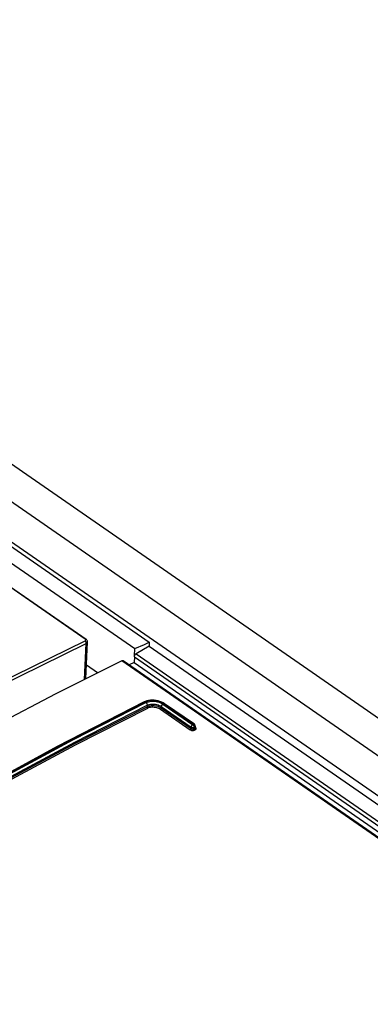
# Model space of a CAD drawing. Units: millimetres. Extents: x 0 to 594, y 0 to 420.
# Drawn here: x 511 to 514, y 130 to 140 of the extents above; entities that cross this region are included whole.
import ezdxf

# ---------------------------------------------------------------- set-up
doc = ezdxf.new("R2010")
doc.units = ezdxf.units.MM
doc.header["$LTSCALE"] = 32.67
doc.layers.get('0').update_dxf_attribs({"linetype": 'CONTINUOUS'})
doc.layers.add('ROUNDS', color=7, linetype='CONTINUOUS')

msp = doc.modelspace()

# ---------------------------------------------------------------- linework, layer by layer
at = {"color": 9, "linetype": 'CONTINUOUS'}
for p, q in [((503.592, 140.3652), (534.6618, 118.8198)), ((503.2529, 140.1997), (534.3471, 118.6374)), ((511.5507, 133.9836), (502.7709, 140.0719)), ((511.5507, 133.9836), (511.5572, 133.9848)), ((511.5557, 133.9778), (511.5507, 133.9836)), ((511.5572, 133.9848), (511.5598, 133.9838)), ((510.4273, 133.4152), (511.5501, 133.9674)), ((510.4396, 133.3897), (511.5616, 133.9415)), ((511.5455, 133.5838), (511.5616, 133.9415)), ((511.5501, 133.9674), (511.5554, 133.9719)), ((511.5566, 133.9606), (511.5501, 133.9674)), ((511.5554, 133.9719), (511.5557, 133.9778)), ((511.5608, 133.9512), (511.5566, 133.9606)), ((511.5616, 133.9415), (511.5608, 133.9512)), ((511.5616, 133.9415), (511.5705, 133.9488)), ((511.5705, 133.9488), (511.5739, 133.9576))]:
    msp.add_line(p, q, dxfattribs=at)
at = {"color": 7, "linetype": 'CONTINUOUS'}
for p, q in [((504.0224, 140.4429), (534.9573, 118.991)), ((503.154, 140.2189), (512.1889, 133.9536)), ((502.78, 140.0721), (511.5598, 133.9837)), ((503.0102, 140.1552), (512.0452, 133.8899)), ((511.5641, 133.9803), (511.5598, 133.9837)), ((511.5574, 133.5897), (511.5739, 133.9577)), ((511.5682, 133.9757), (511.5641, 133.9803)), ((511.5713, 133.9706), (511.5682, 133.9757)), ((511.5731, 133.9653), (511.5713, 133.9706)), ((511.5739, 133.96), (511.5731, 133.9653)), ((511.5739, 133.9576), (511.5739, 133.96)), ((512.0452, 133.8899), (512.141, 133.9325)), ((512.141, 133.9325), (512.1889, 133.9536)), ((512.1889, 133.9536), (512.1871, 133.9138)), ((512.1871, 133.9138), (534.2761, 118.5963)), ((511.674, 133.6479), (511.5634, 133.7246)), ((512.0375, 133.7516), (511.9882, 133.7278)), ((512.0375, 133.7516), (533.5503, 118.8335))]:
    msp.add_line(p, q, dxfattribs=at)
at = {"layer": 'ROUNDS', "color": 7, "linetype": 'CONTINUOUS'}
for p, q in [((512.042, 133.8185), (512.0452, 133.8899)), ((512.1871, 133.9138), (512.059, 133.8396)), ((512.0401, 133.8098), (512.0375, 133.7516)), ((512.0401, 133.8098), (512.0404, 133.8126)), ((512.0404, 133.8126), (512.041, 133.8155)), ((512.041, 133.8155), (512.042, 133.8185)), ((512.042, 133.8185), (512.0438, 133.8227)), ((512.0438, 133.8227), (512.0462, 133.8269)), ((512.0462, 133.8269), (512.049, 133.8307)), ((512.049, 133.8307), (512.0522, 133.8343)), ((512.0522, 133.8343), (512.0556, 133.8372)), ((512.0556, 133.8372), (512.059, 133.8396)), ((511.9165, 133.7689), (511.2603, 133.4414)), ((511.9165, 133.7689), (511.9198, 133.7702)), ((511.9198, 133.7702), (511.9229, 133.7707)), ((511.9229, 133.7707), (511.9256, 133.7705)), ((511.9256, 133.7705), (511.928, 133.7695)), ((511.928, 133.7695), (511.9283, 133.7693)), ((533.3518, 118.9132), (511.9283, 133.7693)), ((511.2603, 133.4414), (510.6021, 133.0962)), ((512.1382, 133.3591), (511.2733, 132.9156)), ((512.1473, 133.3632), (512.1382, 133.3591)), ((512.1638, 133.3689), (512.1473, 133.3632)), ((512.1814, 133.3731), (512.1638, 133.3689)), ((512.1999, 133.3756), (512.1814, 133.3731)), ((512.219, 133.3765), (512.1999, 133.3756)), ((512.2384, 133.3759), (512.219, 133.3765)), ((512.2576, 133.3736), (512.2384, 133.3759)), ((512.2766, 133.3699), (512.2576, 133.3736)), ((512.2949, 133.3646), (512.2766, 133.3699)), ((512.3123, 133.358), (512.2949, 133.3646)), ((512.3285, 133.3499), (512.3123, 133.358)), ((512.3418, 133.3417), (512.3285, 133.3499)), ((512.6383, 133.136), (512.3418, 133.3417)), ((512.6405, 133.1343), (512.6383, 133.136)), ((512.6434, 133.131), (512.6405, 133.1343)), ((512.6455, 133.1271), (512.6434, 133.131)), ((512.6466, 133.1229), (512.6455, 133.1271)), ((512.6469, 133.1187), (512.6461, 133.1019)), ((512.6469, 133.1187), (512.6466, 133.1229)), ((511.2733, 132.9156), (510.4058, 132.4418))]:
    msp.add_line(p, q, dxfattribs=at)
at = {"layer": 'ROUNDS', "color": 9, "linetype": 'CONTINUOUS'}
for p, q in [((512.0401, 133.8098), (533.6007, 118.8586)), ((512.059, 133.8396), (534.1594, 118.5141)), ((533.3281, 118.9211), (511.9165, 133.7689)), ((512.1489, 133.3572), (511.4287, 132.99)), ((511.4356, 132.9852), (512.1558, 133.3524)), ((511.447, 132.9442), (512.167, 133.3113)), ((511.4479, 132.9598), (512.1677, 133.3268)), ((511.4532, 132.9315), (512.173, 133.2985)), ((512.1399, 133.3597), (512.1382, 133.3591)), ((512.1427, 133.3598), (512.1399, 133.3597)), ((512.1458, 133.3589), (512.1427, 133.3598)), ((512.1489, 133.3572), (512.1458, 133.3589)), ((512.1608, 133.3624), (512.1489, 133.3572)), ((512.1558, 133.3524), (512.1677, 133.3575)), ((512.1558, 133.3524), (512.1588, 133.3499)), ((512.1588, 133.3499), (512.1616, 133.3467)), ((512.174, 133.3665), (512.1608, 133.3624)), ((512.1616, 133.3467), (512.164, 133.343)), ((512.164, 133.343), (512.1659, 133.3389)), ((512.1659, 133.3389), (512.1672, 133.3347)), ((512.1677, 133.3268), (512.167, 133.3113)), ((512.167, 133.3113), (512.177, 133.3157)), ((512.167, 133.3091), (512.167, 133.3113)), ((512.1675, 133.3067), (512.167, 133.3091)), ((512.1672, 133.3347), (512.1678, 133.3306)), ((512.1684, 133.3043), (512.1675, 133.3067)), ((512.1677, 133.3575), (512.1809, 133.3616)), ((512.1677, 133.3268), (512.1777, 133.3309)), ((512.1678, 133.3306), (512.1677, 133.3268)), ((512.1697, 133.302), (512.1684, 133.3043)), ((512.1713, 133.3), (512.1697, 133.302)), ((512.173, 133.2985), (512.1713, 133.3)), ((512.173, 133.2985), (512.182, 133.3023)), ((512.188, 133.3696), (512.174, 133.3665)), ((512.177, 133.3157), (512.188, 133.3191)), ((512.1777, 133.3309), (512.1887, 133.3341)), ((512.1809, 133.3616), (512.1952, 133.3645)), ((512.182, 133.3023), (512.1919, 133.3054)), ((512.2028, 133.3717), (512.188, 133.3696)), ((512.188, 133.3191), (512.1999, 133.3216)), ((512.1887, 133.3341), (512.2006, 133.3364)), ((512.1919, 133.3054), (512.2026, 133.3075)), ((512.1952, 133.3645), (512.2102, 133.3662)), ((512.1999, 133.3216), (512.2124, 133.3231)), ((512.2006, 133.3364), (512.213, 133.3376)), ((512.2026, 133.3075), (512.2138, 133.3088)), ((512.2181, 133.3726), (512.2028, 133.3717)), ((512.2102, 133.3662), (512.2256, 133.3666)), ((512.2124, 133.3231), (512.2252, 133.3235)), ((512.213, 133.3376), (512.2259, 133.3379)), ((512.2138, 133.3088), (512.2254, 133.3092)), ((512.2337, 133.3723), (512.2181, 133.3726)), ((512.2252, 133.3235), (512.2383, 133.323)), ((512.2254, 133.3092), (512.2371, 133.3086)), ((512.2256, 133.3666), (512.2413, 133.3659)), ((512.2259, 133.3379), (512.2389, 133.3371)), ((512.2493, 133.3709), (512.2337, 133.3723)), ((512.2371, 133.3086), (512.2488, 133.3071)), ((512.2383, 133.323), (512.2513, 133.3214)), ((512.2389, 133.3371), (512.2519, 133.3354)), ((512.2413, 133.3659), (512.2569, 133.3639)), ((512.2488, 133.3071), (512.2603, 133.3048)), ((512.2648, 133.3685), (512.2493, 133.3709)), ((512.2513, 133.3214), (512.264, 133.3188)), ((512.2519, 133.3354), (512.2646, 133.3326)), ((512.2569, 133.3639), (512.2722, 133.3608)), ((512.2603, 133.3048), (512.2713, 133.3016)), ((512.264, 133.3188), (512.2763, 133.3153)), ((512.2646, 133.3326), (512.2769, 133.329)), ((512.28, 133.3649), (512.2648, 133.3685)), ((512.2713, 133.3016), (512.2817, 133.2976)), ((512.2722, 133.3608), (512.2869, 133.3565)), ((512.2763, 133.3153), (512.2878, 133.3109)), ((512.2769, 133.329), (512.2885, 133.3245)), ((512.2945, 133.3604), (512.28, 133.3649)), ((512.2817, 133.2976), (512.2913, 133.2929)), ((512.2869, 133.3565), (512.3008, 133.3512)), ((512.2878, 133.3109), (512.2985, 133.3057)), ((512.2885, 133.3245), (512.2992, 133.3192)), ((512.3081, 133.3549), (512.2945, 133.3604)), ((512.2985, 133.3057), (512.3081, 133.2998)), ((512.2992, 133.3192), (512.3087, 133.3133)), ((512.3008, 133.3512), (512.3136, 133.3449)), ((512.3068, 133.2951), (512.3077, 133.2975)), ((512.3077, 133.2975), (512.3081, 133.2998)), ((512.3208, 133.3485), (512.3081, 133.3549)), ((512.3087, 133.3133), (512.3081, 133.2998)), ((512.3081, 133.2998), (512.6046, 133.0941)), ((512.3091, 133.3167), (512.3087, 133.3133)), ((512.3087, 133.3133), (512.6053, 133.1077)), ((512.3102, 133.3202), (512.3091, 133.3167)), ((512.3118, 133.3239), (512.3102, 133.3202)), ((512.3139, 133.3274), (512.3118, 133.3239)), ((512.3136, 133.3449), (512.325, 133.3378)), ((512.3163, 133.3307), (512.3139, 133.3274)), ((512.3191, 133.3336), (512.3163, 133.3307)), ((512.3221, 133.336), (512.3191, 133.3336)), ((512.3323, 133.3413), (512.3208, 133.3485)), ((512.325, 133.3378), (512.3221, 133.336)), ((512.325, 133.3378), (512.6216, 133.1321)), ((512.3323, 133.3413), (512.3352, 133.3425)), ((512.6288, 133.1357), (512.3323, 133.3413)), ((512.3352, 133.3425), (512.338, 133.3428)), ((512.338, 133.3428), (512.3404, 133.3424)), ((512.3404, 133.3424), (512.3418, 133.3417)), ((512.2913, 133.2929), (512.2999, 133.2875)), ((512.2999, 133.2875), (512.3019, 133.2888)), ((512.2999, 133.2875), (512.5965, 133.0819)), ((512.3019, 133.2888), (512.3038, 133.2906)), ((512.3038, 133.2906), (512.3055, 133.2927)), ((512.3055, 133.2927), (512.3068, 133.2951)), ((512.6053, 133.1077), (512.6046, 133.0941)), ((512.6057, 133.111), (512.6053, 133.1077)), ((512.6053, 133.1077), (512.6069, 133.1066)), ((512.6067, 133.1146), (512.6057, 133.111)), ((512.6083, 133.1182), (512.6067, 133.1146)), ((512.6069, 133.1066), (512.609, 133.1056)), ((512.6104, 133.1217), (512.6083, 133.1182)), ((512.609, 133.1056), (512.6115, 133.1047)), ((512.6129, 133.125), (512.6104, 133.1217)), ((512.6115, 133.1047), (512.6145, 133.1039)), ((512.6157, 133.1279), (512.6129, 133.125)), ((512.6145, 133.1039), (512.6181, 133.1034)), ((512.6186, 133.1303), (512.6157, 133.1279)), ((512.6181, 133.1034), (512.622, 133.1034)), ((512.6216, 133.1321), (512.6186, 133.1303)), ((512.6216, 133.1321), (512.6288, 133.1357)), ((512.6216, 133.1321), (512.6243, 133.13)), ((512.622, 133.1034), (512.6261, 133.1038)), ((512.6243, 133.13), (512.6268, 133.1272)), ((512.6261, 133.1038), (512.63, 133.1049)), ((512.6268, 133.1272), (512.629, 133.1241)), ((512.6288, 133.1357), (512.6318, 133.1368)), ((512.6288, 133.1357), (512.6315, 133.1335)), ((512.629, 133.1241), (512.6308, 133.1207)), ((512.63, 133.1049), (512.6335, 133.1065)), ((512.6308, 133.1207), (512.6322, 133.117)), ((512.6315, 133.1335), (512.634, 133.1308)), ((512.6318, 133.1368), (512.6346, 133.1372)), ((512.6322, 133.117), (512.6332, 133.1134)), ((512.6335, 133.1065), (512.6328, 133.091)), ((512.6332, 133.1134), (512.6336, 133.1098)), ((512.6335, 133.1065), (512.6407, 133.11)), ((512.6336, 133.1098), (512.6335, 133.1065)), ((512.634, 133.1308), (512.6362, 133.1277)), ((512.6346, 133.1372), (512.637, 133.1367)), ((512.6362, 133.1277), (512.638, 133.1242)), ((512.637, 133.1367), (512.6383, 133.136)), ((512.638, 133.1242), (512.6395, 133.1206)), ((512.6395, 133.1206), (512.6404, 133.1169)), ((512.6407, 133.11), (512.64, 133.0946)), ((512.6404, 133.1169), (512.6408, 133.1133)), ((512.6408, 133.1133), (512.6407, 133.11)), ((512.6407, 133.11), (512.6423, 133.1111)), ((512.6423, 133.1111), (512.6438, 133.1123)), ((512.6438, 133.1123), (512.6452, 133.1139)), ((512.6441, 133.0973), (512.6454, 133.0991)), ((512.6452, 133.1139), (512.6462, 133.1158)), ((512.6454, 133.0991), (512.646, 133.1009)), ((512.646, 133.1009), (512.6461, 133.1019)), ((512.6462, 133.1158), (512.6468, 133.118)), ((512.6468, 133.118), (512.6469, 133.1187)), ((512.6501, 133.1041), (512.6469, 133.1067)), ((512.6527, 133.1012), (512.6501, 133.1041)), ((512.6543, 133.0981), (512.6527, 133.1012)), ((512.5965, 133.0819), (512.5985, 133.0832)), ((512.5965, 133.0819), (512.6004, 133.0796)), ((512.5985, 133.0832), (512.6004, 133.0849)), ((512.6004, 133.0849), (512.6021, 133.0871)), ((512.6004, 133.0796), (512.6048, 133.0776)), ((512.6021, 133.0871), (512.6034, 133.0895)), ((512.6034, 133.0895), (512.6043, 133.0919)), ((512.6043, 133.0919), (512.6046, 133.0941)), ((512.6046, 133.0941), (512.6073, 133.0926)), ((512.6048, 133.0776), (512.6097, 133.0761)), ((512.6073, 133.0926), (512.6102, 133.0912)), ((512.6097, 133.0761), (512.6148, 133.0752)), ((512.6102, 133.0912), (512.6135, 133.0902)), ((512.6135, 133.0902), (512.6169, 133.0895)), ((512.6148, 133.0752), (512.62, 133.0747)), ((512.6169, 133.0895), (512.6203, 133.0891)), ((512.62, 133.0747), (512.6252, 133.0748)), ((512.6203, 133.0891), (512.6238, 133.0891)), ((512.6238, 133.0891), (512.6271, 133.0894)), ((512.6252, 133.0748), (512.6301, 133.0754)), ((512.6271, 133.0894), (512.6301, 133.09)), ((512.6301, 133.09), (512.6328, 133.091)), ((512.6301, 133.0754), (512.6347, 133.0766)), ((512.6328, 133.091), (512.64, 133.0946)), ((512.6328, 133.0888), (512.6328, 133.091)), ((512.6333, 133.0863), (512.6328, 133.0888)), ((512.6342, 133.0839), (512.6333, 133.0863)), ((512.6354, 133.0817), (512.6342, 133.0839)), ((512.6347, 133.0766), (512.6388, 133.0782)), ((512.637, 133.0797), (512.6354, 133.0817)), ((512.6388, 133.0782), (512.637, 133.0797)), ((512.6388, 133.0782), (512.646, 133.0817)), ((512.64, 133.0946), (512.6423, 133.0958)), ((512.64, 133.0923), (512.64, 133.0946)), ((512.6405, 133.0899), (512.64, 133.0923)), ((512.6414, 133.0875), (512.6405, 133.0899)), ((512.6427, 133.0852), (512.6414, 133.0875)), ((512.6423, 133.0958), (512.6441, 133.0973)), ((512.6442, 133.0832), (512.6427, 133.0852)), ((512.646, 133.0817), (512.6442, 133.0832)), ((512.646, 133.0817), (512.6494, 133.0838)), ((512.6494, 133.0838), (512.6521, 133.0862)), ((512.6521, 133.0862), (512.654, 133.089)), ((512.654, 133.089), (512.655, 133.0919)), ((512.6551, 133.095), (512.6543, 133.0981)), ((512.655, 133.0919), (512.6551, 133.095)), ((511.4287, 132.99), (510.7062, 132.6014)), ((510.7131, 132.5966), (511.4356, 132.9852)), ((510.7249, 132.5559), (511.447, 132.9442)), ((510.7258, 132.5714), (511.4479, 132.9598)), ((510.7313, 132.5432), (511.4532, 132.9315))]:
    msp.add_line(p, q, dxfattribs=at)

doc.saveas('drawing.dxf')
